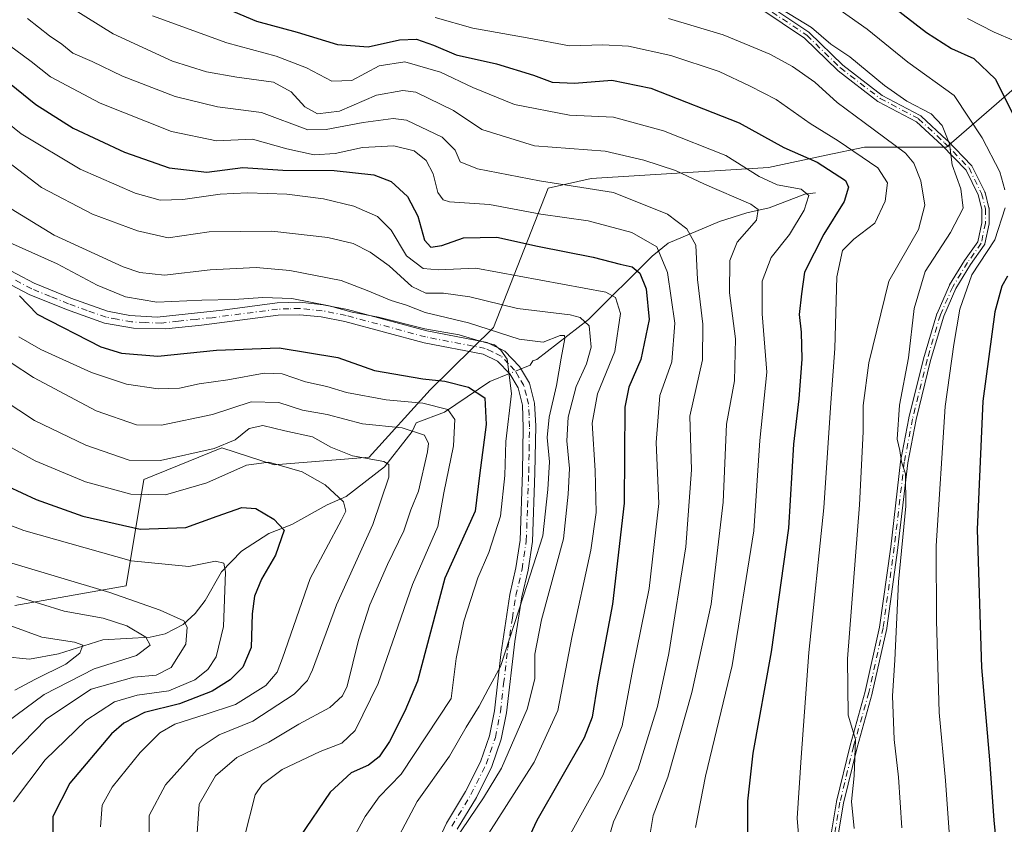
# Model space of a CAD drawing. Units: metres. Extents: x 610002 to 613425, y 4782531 to 4784900.
# Drawn here: x 611768 to 611985, y 4784216 to 4784393 of the extents above; entities that cross this region are included whole.
import ezdxf

# ---------------------------------------------------------------- set-up
doc = ezdxf.new("R2010")
doc.units = ezdxf.units.M
doc.header["$MEASUREMENT"] = 0
doc.linetypes.add('DGN Style 4', pattern=[2.6384748266838614, 1.318413404963828, -0.6592067024819142, 0.001648016756204785, -0.6592067024819142])
for name, color, linetype, lineweight in [('Arbolado forestal CxS', 92, 'Continuous', 0), ('Camino Cxs', 7, 'Continuous', 0), ('Camino eje', 30, 'DGN Style 4', 13), ('Corriente natural lineal', 142, 'Continuous', 13), ('Corriente natural lineal oculto', 9, 'DGN Style 4', 13), ('Curva de nivel maestra', 30, 'Continuous', 30), ('Curva de nivel normal', 30, 'Continuous', 0)]:
    doc.layers.add(name, color=color, linetype=linetype, lineweight=lineweight)

msp = doc.modelspace()

# ---------------------------------------------------------------- linework, layer by layer
at = {"layer": 'Arbolado forestal CxS', "color": 92, "linetype": 'Continuous', "lineweight": 0}
for points in [[(611766.4744999995, 4784264.102299999, 534.7379999999976), (611791.0679000001, 4784268.4495, 542.2152999999962), (611794.9638999999, 4784291.8211, 558.1342000000004), (611812.1114999996, 4784298.833500001, 561.0651000000071), (611823.6637000004, 4784295.1043, 556.257500000007), (611844.5948999999, 4784296.793500001, 561.5311999999976), (611858.0658999998, 4784311.568299999, 574.6382000000012), (611871.9757000003, 4784325.292300001, 586.4973000000027), (611884.0630999999, 4784356.0261, 610.1405999999988), (611893.5513000004, 4784358.121900001, 611.9299000000028), (611932.6436999999, 4784360.520099999, 622.0510000000068), (611945.3569, 4784363.2433, 627.7785000000003), (611953.7701000003, 4784365.045299999, 631.9556000000011), (611971.8784999996, 4784365.045299999, 639.0598999999929), (611994.5135000005, 4784384.654300001, 656.2728000000062)], [(611994.5135000005, 4784384.654300001, 656.2728000000062), (611971.8784999996, 4784365.045299999, 639.0598999999929), (611953.7701000003, 4784365.045299999, 631.9556000000011), (611945.3569, 4784363.2433, 627.7785000000003), (611932.6436999999, 4784360.520099999, 622.0510000000068), (611893.5513000004, 4784358.121900001, 611.9299000000028), (611884.0630999999, 4784356.0261, 610.1405999999988), (611871.9757000003, 4784325.292300001, 586.4973000000027), (611858.0658999998, 4784311.568299999, 574.6382000000012), (611844.5948999999, 4784296.793500001, 561.5311999999976), (611823.6637000004, 4784295.1043, 556.257500000007), (611812.1114999996, 4784298.833500001, 561.0651000000071), (611794.9638999999, 4784291.8211, 558.1342000000004), (611791.0679000001, 4784268.4495, 542.2152999999962), (611766.4744999995, 4784264.102299999, 534.7379999999976)], [(611766.4744999995, 4784264.102299999, 534.7379999999976), (611791.0679000001, 4784268.4495, 542.2152999999962), (611794.9638999999, 4784291.8211, 558.1342000000004), (611812.1114999996, 4784298.833500001, 561.0651000000071), (611823.6637000004, 4784295.1043, 556.257500000007), (611844.5948999999, 4784296.793500001, 561.5311999999976), (611858.0658999998, 4784311.568299999, 574.6382000000012), (611871.9757000003, 4784325.292300001, 586.4973000000027), (611884.0630999999, 4784356.0261, 610.1405999999988), (611893.5513000004, 4784358.121900001, 611.9299000000028), (611932.6436999999, 4784360.520099999, 622.0510000000068), (611945.3569, 4784363.2433, 627.7785000000003), (611953.7701000003, 4784365.045299999, 631.9556000000011), (611971.8784999996, 4784365.045299999, 639.0598999999929), (611994.5135000005, 4784384.654300001, 656.2728000000062)], [(611766.4744999995, 4784264.102299999, 534.7379999999976), (611791.0679000001, 4784268.4495, 542.2152999999962), (611794.9638999999, 4784291.8211, 558.1342000000004), (611812.1114999996, 4784298.833500001, 561.0651000000071), (611823.6637000004, 4784295.1043, 556.257500000007), (611844.5948999999, 4784296.793500001, 561.5311999999976), (611858.0658999998, 4784311.568299999, 574.6382000000012), (611871.9757000003, 4784325.292300001, 586.4973000000027), (611884.0630999999, 4784356.0261, 610.1405999999988), (611893.5513000004, 4784358.121900001, 611.9299000000028), (611932.6436999999, 4784360.520099999, 622.0510000000068), (611945.3569, 4784363.2433, 627.7785000000003), (611953.7701000003, 4784365.045299999, 631.9556000000011), (611971.8784999996, 4784365.045299999, 639.0598999999929), (611994.5135000005, 4784384.654300001, 656.2728000000062)]]:
    msp.add_polyline3d(points, dxfattribs=at)
at = {"layer": 'Camino Cxs', "color": 7, "linetype": 'Continuous', "lineweight": 0}
for points in [[(611945.2910000002, 4784207.171499999, 634.0984000000026), (611947.5710000005, 4784220.8715, 645.8206000000064), (611947.5828999998, 4784220.9296, 645.9590999999928), (611950.5828999998, 4784233.239600001, 651.8053999999975), (611950.5848000003, 4784233.2476, 651.7954000000027), (611950.5904000001, 4784233.267999999, 651.7692999999999), (611953.9441000001, 4784245.116000001, 642.7592000000004), (611957.1020999998, 4784259.331900001, 661.4425000000047), (611959.5465000002, 4784277.021400001, 653.1396999999997), (611961.7355000004, 4784295.733100001, 640.1848000000027), (611961.7390000002, 4784295.759400001, 640.1852999999974), (611961.7444000002, 4784295.7906, 640.186400000006), (611963.5744000003, 4784305.350600001, 641.0136999999959), (611963.5834999997, 4784305.392200001, 641.0154999999941), (611966.8042000001, 4784318.414899999, 652.2210999999952), (611966.8126999997, 4784318.4462, 652.2646999999997), (611969.7226999998, 4784328.326199999, 657.7831000000006), (611969.7384000003, 4784328.3738, 657.7121000000043), (611969.7578999996, 4784328.4224, 657.6367000000029), (611972.4779000003, 4784334.602399999, 645.4809999999999), (611972.4892999995, 4784334.6273, 645.4477000000043), (611972.5281999996, 4784334.6985, 645.4233999999997), (611975.8190000001, 4784340.039799999, 648.3853999999993), (611975.8470000001, 4784340.0821, 648.4321000000054), (611978.7708000002, 4784344.216200001, 652.1312999999936), (611979.6398, 4784348.3913, 651.6806999999973), (611979.6304000001, 4784351.358700001, 650.5026999999973), (611978.8153999997, 4784354.561899999, 647.8065999999963), (611976.1484000003, 4784359.982799999, 645.1754999999976), (611970.8310000002, 4784365.4376, 641.7452000000048), (611965.2335999999, 4784370.641600001, 642.3705000000045), (611956.858, 4784375.0419, 642.502800000002), (611956.7428000001, 4784375.115700001, 642.547200000001), (611947.9928000001, 4784381.835700001, 643.1392000000051), (611947.9507999998, 4784381.870300001, 643.1171999999933), (611947.9230000004, 4784381.896000001, 643.1008000000002), (611940.5456999998, 4784389.0549, 643.3956000000035), (611930.7012, 4784395.607999999, 644.383600000001)], [(611945.2910000002, 4784207.171499999, 634.0984000000026), (611947.5710000005, 4784220.8715, 645.8206000000064), (611947.5828999998, 4784220.9296, 645.9590999999928), (611950.5828999998, 4784233.239600001, 651.8053999999975), (611950.5848000003, 4784233.2476, 651.7954000000027), (611950.5904000001, 4784233.267999999, 651.7692999999999), (611953.9441000001, 4784245.116000001, 642.7592000000004), (611957.1020999998, 4784259.331900001, 661.4425000000047), (611959.5465000002, 4784277.021400001, 653.1396999999997), (611961.7355000004, 4784295.733100001, 640.1848000000027), (611961.7390000002, 4784295.759400001, 640.1852999999974), (611961.7444000002, 4784295.7906, 640.186400000006), (611963.5744000003, 4784305.350600001, 641.0136999999959), (611963.5834999997, 4784305.392200001, 641.0154999999941), (611966.8042000001, 4784318.414899999, 652.2210999999952), (611966.8126999997, 4784318.4462, 652.2646999999997), (611969.7226999998, 4784328.326199999, 657.7831000000006), (611969.7384000003, 4784328.3738, 657.7121000000043), (611969.7578999996, 4784328.4224, 657.6367000000029), (611972.4779000003, 4784334.602399999, 645.4809999999999), (611972.4892999995, 4784334.6273, 645.4477000000043), (611972.5281999996, 4784334.6985, 645.4233999999997), (611975.8190000001, 4784340.039799999, 648.3853999999993), (611975.8470000001, 4784340.0821, 648.4321000000054), (611978.7708000002, 4784344.216200001, 652.1312999999936), (611979.6398, 4784348.3913, 651.6806999999973), (611979.6304000001, 4784351.358700001, 650.5026999999973), (611978.8153999997, 4784354.561899999, 647.8065999999963), (611976.1484000003, 4784359.982799999, 645.1754999999976), (611970.8310000002, 4784365.4376, 641.7452000000048), (611965.2335999999, 4784370.641600001, 642.3705000000045), (611956.858, 4784375.0419, 642.502800000002), (611956.7428000001, 4784375.115700001, 642.547200000001), (611947.9928000001, 4784381.835700001, 643.1392000000051), (611947.9507999998, 4784381.870300001, 643.1171999999933), (611947.9230000004, 4784381.896000001, 643.1008000000002), (611940.5456999998, 4784389.0549, 643.3956000000035), (611930.7012, 4784395.607999999, 644.383600000001)], [(611931.5634000005, 4784396.9561, 644.2112999999954), (611941.4934, 4784390.346100001, 644.9162999999971), (611941.5488999998, 4784390.305600001, 644.8944999999949), (611941.6072000006, 4784390.2543, 644.8592999999964), (611949.0040999996, 4784383.076500001, 643.3209000000061), (611957.6628999999, 4784376.4264, 644.5771999999997), (611966.0722000003, 4784372.008400001, 640.8570999999939), (611966.1626000004, 4784371.9529, 640.8831000000064), (611966.2448000005, 4784371.8861, 640.917100000006), (611971.9347999999, 4784366.596100001, 640.9619999999995), (611971.9486999996, 4784366.582800001, 640.9569000000047), (611971.9630000005, 4784366.568600001, 640.9516000000004), (611977.3830000004, 4784361.0086, 647.1809999999969), (611977.4636000004, 4784360.911699999, 647.2059000000008), (611977.5279000001, 4784360.803300001, 647.2451000000001), (611980.2878999999, 4784355.193299999, 652.7532999999967), (611980.3207, 4784355.116900001, 652.8482999999978), (611980.3454, 4784355.0374, 652.917100000006), (611981.2054000003, 4784351.657400001, 655.7617000000029), (611981.2237, 4784351.560799999, 655.8478000000032), (611981.2301000003, 4784351.4627, 655.8935000000056), (611981.2401000002, 4784348.3114, 656.6928000000044), (611981.2361000003, 4784348.2305, 656.6999999999971), (611981.2237999998, 4784348.1494, 656.681700000001), (611980.3032999998, 4784343.7271, 656.1840999999986), (611980.2845999999, 4784343.654300001, 656.1812000000064), (611980.2572999997, 4784343.579399999, 656.1597000000038), (611980.2226999998, 4784343.5075, 656.1202000000048), (611980.1810999997, 4784343.4395, 656.0629999999946), (611980.1732999999, 4784343.428200001, 656.0515000000014), (611977.1678999999, 4784339.178900001, 649.0347000000038), (611973.9200999998, 4784333.907400001, 647.8956000000035), (611971.2429999998, 4784327.824899999, 657.5976999999984), (611968.3525, 4784318.011, 654.4850000000006), (611965.1418000003, 4784305.0288, 642.048299999995), (611963.3213000001, 4784295.518300001, 642.1408999999985), (611961.1347000003, 4784276.827199999, 650.2611999999936), (611961.1326000001, 4784276.8106, 650.2700000000041), (611958.6826, 4784259.080600001, 661.3784000000014), (611958.6742000004, 4784259.0316, 661.3816999999982), (611958.6710999999, 4784259.0167, 661.3828999999969), (611955.5011, 4784244.7467, 645.289300000004), (611955.4899000004, 4784244.702299999, 645.1754999999976), (611952.1338999998, 4784232.8464, 651.2632000000012), (611949.1443999996, 4784220.579500001, 644.3831999999966), (611946.8743000003, 4784206.939400001, 633.3717999999935)], [(611931.5634000005, 4784396.9561, 644.2112999999954), (611941.4934, 4784390.346100001, 644.9162999999971), (611941.5488999998, 4784390.305600001, 644.8944999999949), (611941.6072000006, 4784390.2543, 644.8592999999964), (611949.0040999996, 4784383.076500001, 643.3209000000061), (611957.6628999999, 4784376.4264, 644.5771999999997), (611966.0722000003, 4784372.008400001, 640.8570999999939), (611966.1626000004, 4784371.9529, 640.8831000000064), (611966.2448000005, 4784371.8861, 640.917100000006), (611971.9347999999, 4784366.596100001, 640.9619999999995), (611971.9486999996, 4784366.582800001, 640.9569000000047), (611971.9630000005, 4784366.568600001, 640.9516000000004), (611977.3830000004, 4784361.0086, 647.1809999999969), (611977.4636000004, 4784360.911699999, 647.2059000000008), (611977.5279000001, 4784360.803300001, 647.2451000000001), (611980.2878999999, 4784355.193299999, 652.7532999999967), (611980.3207, 4784355.116900001, 652.8482999999978), (611980.3454, 4784355.0374, 652.917100000006), (611981.2054000003, 4784351.657400001, 655.7617000000029), (611981.2237, 4784351.560799999, 655.8478000000032), (611981.2301000003, 4784351.4627, 655.8935000000056), (611981.2401000002, 4784348.3114, 656.6928000000044), (611981.2361000003, 4784348.2305, 656.6999999999971), (611981.2237999998, 4784348.1494, 656.681700000001), (611980.3032999998, 4784343.7271, 656.1840999999986), (611980.2845999999, 4784343.654300001, 656.1812000000064), (611980.2572999997, 4784343.579399999, 656.1597000000038), (611980.2226999998, 4784343.5075, 656.1202000000048), (611980.1810999997, 4784343.4395, 656.0629999999946), (611980.1732999999, 4784343.428200001, 656.0515000000014), (611977.1678999999, 4784339.178900001, 649.0347000000038), (611973.9200999998, 4784333.907400001, 647.8956000000035), (611971.2429999998, 4784327.824899999, 657.5976999999984), (611968.3525, 4784318.011, 654.4850000000006), (611965.1418000003, 4784305.0288, 642.048299999995), (611963.3213000001, 4784295.518300001, 642.1408999999985), (611961.1347000003, 4784276.827199999, 650.2611999999936), (611961.1326000001, 4784276.8106, 650.2700000000041), (611958.6826, 4784259.080600001, 661.3784000000014), (611958.6742000004, 4784259.0316, 661.3816999999982), (611958.6710999999, 4784259.0167, 661.3828999999969), (611955.5011, 4784244.7467, 645.289300000004), (611955.4899000004, 4784244.702299999, 645.1754999999976), (611952.1338999998, 4784232.8464, 651.2632000000012), (611949.1443999996, 4784220.579500001, 644.3831999999966), (611946.8743000003, 4784206.939400001, 633.3717999999935)], [(611762.9101, 4784339.170100001, 577.5676999999996), (611770.8000999996, 4784335.0701, 577.6208999999944), (611778.8501000004, 4784331.790100001, 578.2682000000059), (611786.9501, 4784328.9001, 578.2258000000002), (611791.8601000002, 4784327.970100001, 578.4597999999969), (611797.8800999997, 4784327.610099999, 578.9130000000005), (611812.2901, 4784329.140100001, 583.056700000001), (611824.3201000001, 4784330.710100001, 584.9505999999965), (611829.3201000001, 4784330.860099999, 587.9131000000052), (611834.4401000004, 4784330.340100001, 586.7274000000034), (611839.8201000001, 4784329.300100001, 585.1900000000023), (611857.3400999998, 4784324.5601, 587.4278000000049), (611870.6101000002, 4784322.0001, 584.0237999999954), (611874.5100999996, 4784320.120100001, 583.4409000000014), (611877.7401000002, 4784316.7601, 581.5991999999969), (611879.9501, 4784313.0601, 583.3032999999997), (611881.0701000001, 4784308.620100001, 584.4965999999986), (611881.3000999996, 4784303.6601, 589.4216000000015), (611881.1101000002, 4784293.340100001, 590.7082999999984), (611880.5701000001, 4784278.200099999, 605.079899999997), (611879.6201, 4784271.840100001, 604.0029999999971), (611878.2701000003, 4784266.0001, 590.1931000000042), (611876.7200999996, 4784256.130100001, 595.5160999999935), (611874.8901000004, 4784240.460100001, 601.4689999999973), (611873.7200999996, 4784234.670100001, 600.6260000000038), (611871.6201, 4784228.620100001, 596.3800999999949), (611868.2301000003, 4784221.800100001, 596.1018999999942), (611864.0100999996, 4784214.850099999, 599.5559999999969)], [(611762.9101, 4784339.170100001, 577.5676999999996), (611770.8000999996, 4784335.0701, 577.6208999999944), (611778.8501000004, 4784331.790100001, 578.2682000000059), (611786.9501, 4784328.9001, 578.2258000000002), (611791.8601000002, 4784327.970100001, 578.4597999999969), (611797.8800999997, 4784327.610099999, 578.9130000000005), (611812.2901, 4784329.140100001, 583.056700000001), (611824.3201000001, 4784330.710100001, 584.9505999999965), (611829.3201000001, 4784330.860099999, 587.9131000000052), (611834.4401000004, 4784330.340100001, 586.7274000000034), (611839.8201000001, 4784329.300100001, 585.1900000000023), (611857.3400999998, 4784324.5601, 587.4278000000049), (611870.6101000002, 4784322.0001, 584.0237999999954), (611874.5100999996, 4784320.120100001, 583.4409000000014), (611877.7401000002, 4784316.7601, 581.5991999999969), (611879.9501, 4784313.0601, 583.3032999999997), (611881.0701000001, 4784308.620100001, 584.4965999999986), (611881.3000999996, 4784303.6601, 589.4216000000015), (611881.1101000002, 4784293.340100001, 590.7082999999984), (611880.5701000001, 4784278.200099999, 605.079899999997), (611879.6201, 4784271.840100001, 604.0029999999971), (611878.2701000003, 4784266.0001, 590.1931000000042), (611876.7200999996, 4784256.130100001, 595.5160999999935), (611874.8901000004, 4784240.460100001, 601.4689999999973), (611873.7200999996, 4784234.670100001, 600.6260000000038), (611871.6201, 4784228.620100001, 596.3800999999949), (611868.2301000003, 4784221.800100001, 596.1018999999942), (611864.0100999996, 4784214.850099999, 599.5559999999969)], [(611858.9901000002, 4784210.530099999, 595.7155000000057), (611861.6201, 4784216.130100001, 595.7860999999976), (611865.8501000004, 4784223.100099999, 591.3309000000008), (611869.1201, 4784229.670100001, 591.9694000000018), (611871.1001000004, 4784235.380100001, 595.4416000000056), (611872.2100999998, 4784240.880100001, 594.9217000000062), (611873.6001000004, 4784253.290100001, 589.814400000003), (611875.6101000002, 4784266.5101, 589.592499999999), (611876.9600999998, 4784272.350099999, 601.7652999999991), (611877.8701, 4784278.450099999, 603.0095000000001), (611878.4101, 4784293.420100001, 585.8846999999951), (611878.5800999999, 4784303.270099999, 587.7534000000014), (611878.3800999997, 4784308.2301, 583.2223999999987), (611877.4200999998, 4784312.020099999, 580.6398000000045), (611875.5800999999, 4784315.110099999, 580.5761000000057), (611872.8901000004, 4784317.890100001, 580.6282000000066), (611869.7500999998, 4784319.4101, 581.338499999998), (611856.7301000003, 4784321.920100001, 583.531799999997), (611839.2100999998, 4784326.6601, 586.5840999999928), (611834.0401, 4784327.6601, 585.2170000000042), (611829.3000999996, 4784328.140100001, 584.8056999999973), (611824.5401, 4784328.0101, 583.7358999999997), (611807.6501000002, 4784325.8101, 583.9671999999991), (611799.8000999996, 4784324.9901, 581.7513000000035), (611792.6300999997, 4784325.1601, 579.9867999999988), (611786.2600999996, 4784326.270099999, 577.783500000005), (611777.8800999997, 4784329.2501, 580.0543999999937), (611769.6601, 4784332.610099999, 577.8209000000061), (611761.6401000004, 4784336.770099999, 576.9496999999974)], [(611858.9901000002, 4784210.530099999, 595.7155000000057), (611861.6201, 4784216.130100001, 595.7860999999976), (611865.8501000004, 4784223.100099999, 591.3309000000008), (611869.1201, 4784229.670100001, 591.9694000000018), (611871.1001000004, 4784235.380100001, 595.4416000000056), (611872.2100999998, 4784240.880100001, 594.9217000000062), (611873.6001000004, 4784253.290100001, 589.814400000003), (611875.6101000002, 4784266.5101, 589.592499999999), (611876.9600999998, 4784272.350099999, 601.7652999999991), (611877.8701, 4784278.450099999, 603.0095000000001), (611878.4101, 4784293.420100001, 585.8846999999951), (611878.5800999999, 4784303.270099999, 587.7534000000014), (611878.3800999997, 4784308.2301, 583.2223999999987), (611877.4200999998, 4784312.020099999, 580.6398000000045), (611875.5800999999, 4784315.110099999, 580.5761000000057), (611872.8901000004, 4784317.890100001, 580.6282000000066), (611869.7500999998, 4784319.4101, 581.338499999998), (611856.7301000003, 4784321.920100001, 583.531799999997), (611839.2100999998, 4784326.6601, 586.5840999999928), (611834.0401, 4784327.6601, 585.2170000000042), (611829.3000999996, 4784328.140100001, 584.8056999999973), (611824.5401, 4784328.0101, 583.7358999999997), (611807.6501000002, 4784325.8101, 583.9671999999991), (611799.8000999996, 4784324.9901, 581.7513000000035), (611792.6300999997, 4784325.1601, 579.9867999999988), (611786.2600999996, 4784326.270099999, 577.783500000005), (611777.8800999997, 4784329.2501, 580.0543999999937), (611769.6601, 4784332.610099999, 577.8209000000061), (611761.6401000004, 4784336.770099999, 576.9496999999974)]]:
    msp.add_polyline3d(points, dxfattribs=at)
at = {"layer": 'Camino eje', "color": 30, "linetype": 'DGN Style 4', "lineweight": 13}
for points in [[(611931.1201, 4784396.290100001, 644.2455000000045), (611941.0500999996, 4784389.6801, 644.034599999999), (611948.4801000003, 4784382.470100001, 642.8730000000069), (611957.2301000003, 4784375.7501, 643.5714000000007), (611965.7001, 4784371.300100001, 641.5527000000002), (611971.3901000004, 4784366.0101, 641.3243999999977), (611976.8101000005, 4784360.450099999, 646.1391000000004), (611979.5701000001, 4784354.840100001, 650.3537999999971), (611980.4301000005, 4784351.460100001, 653.1781999999948), (611980.4401000004, 4784348.3101, 654.2030999999988), (611979.5201000003, 4784343.890100001, 654.2070999999996), (611976.5000999998, 4784339.620100001, 648.698000000004), (611973.2100999998, 4784334.280099999, 646.6242000000057), (611970.4901000002, 4784328.100099999, 657.5861000000004), (611967.5800999999, 4784318.220100001, 653.2715999999928), (611964.3601000002, 4784305.200099999, 641.5231000000058), (611962.5301000001, 4784295.640100001, 640.5967999999993), (611960.3400999998, 4784276.920100001, 651.6860000000015), (611957.8901000004, 4784259.190099999, 661.6034000000072), (611954.7200999996, 4784244.920100001, 644.0583999999944), (611951.3601000002, 4784233.050100001, 651.5144), (611948.3601000002, 4784220.7401, 645.0939000000071), (611946.0800999999, 4784207.040100001, 633.7593000000053)], [(611862.8151000004, 4784215.4901, 597.929999999993), (611867.0401, 4784222.450099999, 592.8671999999933), (611870.3701, 4784229.145099999, 594.1575000000012), (611872.4101, 4784235.0251, 596.6987999999983), (611873.5500999996, 4784240.670100001, 597.959600000002), (611874.2451, 4784246.8751, 594.7997000000032), (611875.1601, 4784254.710100001, 593.0463000000018), (611876.1651, 4784261.3201, 590.5060999999987), (611876.9401000004, 4784266.255100001, 589.0102999999945), (611878.2901, 4784272.095100001, 602.372199999998), (611879.2200999996, 4784278.325099999, 604.0178000000016), (611879.4901000002, 4784285.895099999, 590.8074999999953), (611879.7600999996, 4784293.380100001, 588.2981), (611879.8450999996, 4784298.3051, 590.0752999999969), (611879.9401000004, 4784303.465100001, 588.616200000004), (611879.8400999998, 4784305.9451, 585.7618999999977), (611879.7251000004, 4784308.425100001, 583.8135000000038), (611879.2451, 4784310.3201, 583.0690000000031), (611878.6851000005, 4784312.540100001, 581.8125), (611877.5800999999, 4784314.390100001, 580.9233999999997), (611876.6601, 4784315.9351, 581.0175000000017), (611875.3151000004, 4784317.325099999, 580.9285999999993), (611873.7001, 4784319.005100001, 582.0388999999996), (611871.7500999998, 4784319.9451, 582.4357000000019), (611870.1801000005, 4784320.7051, 582.649900000004), (611857.0351, 4784323.2401, 585.099000000002), (611839.5151000004, 4784327.9801, 585.2470999999932), (611834.2401000002, 4784329.0001, 586.0411000000023), (611829.3101000005, 4784329.5001, 586.3600000000006), (611826.9301000005, 4784329.4351, 585.9554000000062), (611824.4301000005, 4784329.360099999, 584.3785000000062), (611809.9700999996, 4784327.475099999, 581.805600000007), (611806.4751000004, 4784327.103900001, 581.2820999999967), (611802.5500999996, 4784326.6939, 580.0963000000047), (611798.8400999998, 4784326.300100001, 580.1947999999975), (611795.2550999997, 4784326.3851, 579.561799999996), (611792.2451, 4784326.565099999, 578.8423999999941), (611789.0601000005, 4784327.120100001, 577.7353000000003), (611786.6051000003, 4784327.585100001, 577.7489999999962), (611782.4151, 4784329.075099999, 579.1907000000066), (611778.3651000002, 4784330.520099999, 579.0774999999994), (611774.3400999998, 4784332.1601, 577.1806999999973), (611770.2301000003, 4784333.840100001, 577.6456999999937), (611766.2200999996, 4784335.920100001, 577.8353000000062)]]:
    msp.add_polyline3d(points, dxfattribs=at)
at = {"layer": 'Corriente natural lineal', "color": 142, "linetype": 'Continuous', "lineweight": 13}
for points in [[(611943, 4784355, 621.6459999999934), (611940.5883, 4784354.642000001, 620.8641000000061), (611932.7379999999, 4784351.6326, 616.7688000000053), (611927.8355, 4784350.592499999, 614.593599999993), (611921.8028999995, 4784348.6711, 611.5317000000068), (611910.5097000003, 4784343.907500001, 605.718599999993), (611906.9902999997, 4784341.023200001, 603.4125000000058), (611892.9451000001, 4784327.101299999, 590.8622000000032), (611881.5288000006, 4784318.239800001, 582.9134000000049), (611880.7030999997, 4784317.993100001, 582.3736999999965), (611880.0513000004, 4784317.015500001, 581.5121999999974), (611878.0672000004, 4784316.212400001, 580.6238000000012)], [(611875.5136000002, 4784315.1788, 579.7027999999991), (611871.1612999998, 4784313.417099999, 577.821100000001), (611861.2130000005, 4784306.643800001, 570.9336999999941), (611854.9952999996, 4784304.312100001, 568.1140000000014), (611854.0536000002, 4784302.437799999, 566.2890000000043), (611847.9620000003, 4784294.646299999, 560.6435999999958), (611839.5047000004, 4784288.104900001, 555.5668000000006), (611835.3081999999, 4784286.2763, 553.3747000000003), (611827.5484999996, 4784281.9428, 550.9162999999971), (611822.4819, 4784279.938800001, 548.6876000000047), (611816.4298, 4784276.047900001, 546.8130999999995), (611812.0231, 4784271.529100001, 544.976999999999), (611808.4789000005, 4784265.1735, 542.3217000000004), (611806.2719000002, 4784262.334000001, 540.8497999999963), (611803.5791999997, 4784259.930400001, 539.4980999999971), (611799.6024000002, 4784257.875700001, 537.1319999999978), (611796.2959000003, 4784257.120800001, 535.5320999999967), (611785.8651999999, 4784256.507300001, 532.766499999998), (611776.1459999997, 4784253.410499999, 529.357799999998), (611769.7572999997, 4784252.283700001, 526.5935000000027), (611763.9365999997, 4784252.8345, 525.0377000000008)]]:
    msp.add_polyline3d(points, dxfattribs=at)
at = {"layer": 'Corriente natural lineal oculto', "color": 9, "linetype": 'DGN Style 4', "lineweight": 13, "extrusion": (-0.2939063855736799, -0.1189621085254143, 0.9484023688573342), "elevation": -748436.5506346546, "flags": 128}
msp.add_lwpolyline([(-4205234.446561806, 2240518.401085342), (-4205234.446561806, 2240515.496357657)], dxfattribs=at)
at = {"layer": 'Curva de nivel maestra', "color": 30, "linetype": 'Continuous', "lineweight": 30, "flags": 128}
for points, elevation in [([(611957.1600000003, 4784398.3101), (611967.4500000002, 4784390.290100001), (611972.9800000006, 4784386.7401), (611977.9000000004, 4784384.540100001), (611982.6699999999, 4784380.020099999), (611988.1100000005, 4784369.0801)], 650), ([(611813.3300000001, 4784395.4901), (611819.75, 4784392.780099999), (611828.7100000001, 4784390.380100001), (611837.6500000004, 4784387.620100001), (611844.3499999996, 4784387.140100001), (611851.2800000003, 4784388.640100001), (611855.0300000003, 4784388.790100001), (611858.79, 4784387.4901), (611863.7800000003, 4784385.340100001), (611872.6399999997, 4784383.370100001), (611880.8399999999, 4784380.890100001), (611884.9600000001, 4784379.3101), (611889.8600000005, 4784379.140100001), (611898.1100000005, 4784379.800100001), (611906.6699999999, 4784378.0001), (611926.1600000003, 4784370.4101), (611935.9800000006, 4784364.9801), (611943.3099999996, 4784361.720100001), (611949.5800000001, 4784357.6601), (611950.2300000006, 4784356.2501), (611949.2699999996, 4784353.040100001), (611944.7800000003, 4784345.9001), (611940.5800000001, 4784337.5101), (611939.9000000004, 4784332.700099999), (611939.4100000003, 4784328.210100001), (611939.79, 4784324.2601), (611939.9800000006, 4784318.3301), (611939.2999999998, 4784309.640100001), (611938.1200000001, 4784299.600099999), (611937.0199999996, 4784281.090100001), (611933.1900000004, 4784253.870100001), (611929.1299999999, 4784231.590100001), (611927.9699999997, 4784221.0101), (611928.0099999999, 4784209.8101)], 624.9999999999999), ([(611764.1699999999, 4784380.090100001), (611771.0999999996, 4784374.4101), (611779.3499999996, 4784369.200099999), (611790.6900000004, 4784363.960100001), (611800.5199999996, 4784360.4901), (611808.79, 4784359.5001), (611816.7800000003, 4784360.530099999), (611825.54, 4784359.9301), (611836.9199999999, 4784359.920100001), (611845.6200000001, 4784358.920100001), (611849.4400000004, 4784357.440099999), (611853.0800000001, 4784354.200099999), (611855.3499999996, 4784349.8101), (611856.7800000003, 4784344.5701), (611858.2199999997, 4784343.0101), (611860.6299999999, 4784343.390100001), (611865.3600000005, 4784345.0601), (611872.7199999997, 4784345.2401), (611881.7199999997, 4784343.210100001), (611894, 4784340.800100001), (611899.9299999997, 4784339.270099999), (611902.5999999996, 4784338.640100001), (611904.2400000002, 4784337.270099999), (611905.6299999999, 4784333.850099999), (611906.3099999996, 4784327.110099999), (611904.4600000001, 4784318.2601), (611901.8499999996, 4784312.170100001), (611900.9400000004, 4784307.7501), (611900.7999999998, 4784286.6601), (611898.2699999996, 4784264.4001), (611894.9699999997, 4784247.2601), (611893.7300000006, 4784239.530099999), (611892, 4784234.920100001), (611881.5599999996, 4784216.710100001), (611877.6900000004, 4784208.4001)], 600), ([(611985.3300000001, 4784336.590100001), (611984.0099999999, 4784334.450099999), (611982.4800000006, 4784328.7301), (611979.8600000005, 4784309.100099999), (611978.6100000005, 4784280.8201), (611979.5599999996, 4784250.470100001), (611981.3099999996, 4784230.120100001), (611982.3099999996, 4784216.8201), (611984.2000000002, 4784197.110099999), (611985.4400000004, 4784174.120100001)], 650), ([(611767.5300000003, 4784332.2601), (611771.4199999999, 4784328.2401), (611785.4800000006, 4784321.030099999), (611789.9900000002, 4784319.6501), (611798.0099999999, 4784318.9801), (611810.9400000004, 4784320.3101), (611824.79, 4784320.8101), (611837.7300000006, 4784318.700099999), (611845.8099999996, 4784315.8201), (611856.4199999999, 4784314.0001), (611861.2599999999, 4784313.520099999), (611866.4800000006, 4784312.140100001), (611870.1100000005, 4784309.8101), (611870.3899999997, 4784303.9801), (611868.9100000003, 4784292.720100001), (611867.9699999997, 4784284.870100001), (611861.3099999996, 4784270.110099999), (611855.2800000003, 4784247.420100001), (611852.4800000006, 4784240.840100001), (611849.0999999996, 4784234.110099999), (611846.79, 4784230.7401), (611844.4299999997, 4784228.9301), (611840.6699999999, 4784227.210100001), (611835.9800000006, 4784222.9901), (611829.3499999996, 4784213.140100001)], 575), ([(611761.6799999997, 4784291.850099999), (611771.2000000002, 4784287.460100001), (611781.5099999999, 4784283.790100001), (611794.1399999997, 4784280.9301), (611804.1799999997, 4784281.2501), (611811.0999999996, 4784283.780099999), (611816.54, 4784285.670100001), (611819.6200000001, 4784285.420100001), (611823.5999999996, 4784283.0701), (611825.8700000001, 4784280.670100001), (611823.9800000006, 4784275.170100001), (611820.8799999999, 4784269.880100001), (611819.3200000003, 4784266.170100001), (611818.8200000003, 4784262.280099999), (611818.5999999996, 4784254.870100001), (611816.7199999997, 4784250.5001), (611813.9900000002, 4784247.700099999), (611810.0099999999, 4784245.2301), (611802.79, 4784242.450099999), (611795.1200000001, 4784240.5101), (611790.5199999996, 4784238.170100001), (611787.8399999999, 4784235.850099999), (611778.6200000001, 4784224.940099999), (611774.9000000004, 4784217.590100001), (611774.9199999999, 4784209.800100001)], 550)]:
    msp.add_lwpolyline(points, dxfattribs=dict(at, elevation=elevation))
at = {"layer": 'Curva de nivel normal', "color": 30, "linetype": 'Continuous', "lineweight": 0, "flags": 128}
for points, elevation in [([(611772.2699999996, 4784399.980000001), (611788.1799999997, 4784390), (611801.2800000003, 4784384), (611808.7199999997, 4784381.640000001), (611815.4400000004, 4784380.430000001), (611823.5199999996, 4784379.350000001), (611827.4299999997, 4784377.199999999), (611830.4000000004, 4784373.880000001), (611833.1799999997, 4784372.4), (611838.0899999999, 4784372.980000001), (611846.2400000002, 4784376.470000001), (611852, 4784377.5), (611854.9199999999, 4784377.119999999), (611863.1799999997, 4784373.08), (611869.4699999997, 4784368.939999999), (611881.0300000003, 4784365.33), (611896.6100000005, 4784364.180000001), (611905.1100000005, 4784362.130000001), (611912.1100000005, 4784359.880000001), (611918.5, 4784356.91), (611928.7000000002, 4784352.449999999), (611930.3099999996, 4784351.279999999), (611929.9400000004, 4784348.980000001), (611925.6799999997, 4784344.140000001), (611924.0800000001, 4784340.08), (611924.0199999996, 4784332.92), (611925.3399999999, 4784322.83), (611925.1500000004, 4784313.58), (611923.3399999999, 4784304), (611922.6299999999, 4784286.82), (611919.9600000001, 4784264.369999999), (611915.7199999997, 4784244.92), (611910.4100000003, 4784226.26), (611907.1600000003, 4784217.83), (611906.3200000003, 4784212.550000001)], 615), ([(611935.6699999999, 4784395.26), (611942.1200000001, 4784391.4), (611946.3200000003, 4784387.74), (611950.5099999999, 4784384.9), (611958.1600000003, 4784378.630000001), (611963.1200000001, 4784375.17), (611968.4400000004, 4784372.359999999), (611970.9000000004, 4784369.83), (611972.4900000002, 4784365.74), (611973.0800000001, 4784361.109999999), (611974.9800000006, 4784355.869999999), (611975.5199999996, 4784351.58), (611972.7400000002, 4784346.199999999), (611967.1399999997, 4784337.630000001), (611964.7199999997, 4784329.52), (611963.4600000001, 4784318.630000001), (611961.5, 4784308.24), (611960.9699999997, 4784300.699999999), (611961.5499999998, 4784298.189999999), (611961.9600000001, 4784295.76), (611962.7999999998, 4784293.109999999), (611962.8600000005, 4784285.980000001), (611961.2400000002, 4784269.300000001), (611960.4400000004, 4784252.060000001), (611959.9800000006, 4784244.210000001), (611960.3099999996, 4784234.59), (611961.2599999999, 4784226.26), (611962.0199999996, 4784215.119999999)], 640), ([(611946.4600000001, 4784396.609999999), (611954.3700000001, 4784391.029999999), (611963.29, 4784383.76), (611973.5199999996, 4784376.4), (611979.7199999997, 4784367.119999999), (611983.5800000001, 4784359.57), (611984.7100000001, 4784355.600000001)], 645.0000000000001), ([(611769.2699999996, 4784393.33), (611774.1100000005, 4784389.57), (611776.8899999997, 4784387.680000001), (611779.2999999998, 4784385.75), (611783.5599999996, 4784383.92), (611790.2400000002, 4784380.66), (611801.8300000001, 4784376.180000001), (611811.1699999999, 4784373.92), (611820.8600000005, 4784372.640000001), (611831.0800000001, 4784368.880000001), (611835.1200000001, 4784368.890000001), (611843.2599999999, 4784370.460000001), (611849.8799999999, 4784371.32), (611852.8600000005, 4784370.949999999), (611860.6600000003, 4784367.199999999), (611863.54, 4784364.34), (611864.6799999997, 4784361.82), (611868.4699999997, 4784360.27), (611882.1600000003, 4784357.619999999), (611898.4900000002, 4784355.02), (611910.3700000001, 4784350.289999999), (611914.5999999996, 4784347.039999999), (611916.5999999996, 4784343.430000001), (611917, 4784335.859999999), (611918.1799999997, 4784326.060000001), (611918.0499999998, 4784318.180000001), (611915.3099999996, 4784305.779999999), (611915.6600000003, 4784293.960000001), (611914.4299999997, 4784277), (611910.6799999997, 4784253.49), (611908.1200000001, 4784241.859999999), (611903.8700000001, 4784228.109999999), (611898.4600000001, 4784216.449999999), (611896.5800000001, 4784209.92)], 610), ([(611796.8399999999, 4784393.939999999), (611813.2199999997, 4784388.039999999), (611824.1200000001, 4784385.09), (611830.79, 4784382.529999999), (611836.3399999999, 4784379.58), (611840.75, 4784379.689999999), (611846.7999999998, 4784382.939999999), (611852.4299999997, 4784383.800000001), (611860.3200000003, 4784381.57), (611867.4600000001, 4784378.199999999), (611876.6100000005, 4784374.439999999), (611888.7800000003, 4784372.08), (611898.4299999997, 4784371.66), (611909.4500000002, 4784368.66), (611923.1799999997, 4784363.189999999), (611930.5499999998, 4784358.600000001), (611934.5300000003, 4784356.699999999), (611939.7999999998, 4784355.779999999), (611941.54, 4784354.380000001), (611940.4600000001, 4784351.15), (611937.2300000006, 4784345.789999999), (611933.2400000002, 4784340.720000001), (611931.2000000002, 4784335.539999999), (611931.2000000002, 4784328.289999999), (611932.2199999997, 4784315.480000001), (611930.6799999997, 4784300.430000001), (611929.3899999997, 4784280.51), (611924.6200000001, 4784250.850000001), (611918.7599999999, 4784226.5), (611916.54, 4784215.230000001)], 620), ([(611859.1299999999, 4784393.59), (611867.4600000001, 4784391.25), (611879.4600000001, 4784389.119999999), (611888.7199999997, 4784387.310000001), (611896.1100000005, 4784387.560000001), (611901.7800000003, 4784387.300000001), (611911.0899999999, 4784385.24), (611921.7800000003, 4784381.699999999), (611928.5800000001, 4784378.430000001), (611934.29, 4784375.51), (611941.7800000003, 4784370.25), (611947.9500000002, 4784366.42), (611956.6900000004, 4784360.449999999), (611958.8700000001, 4784357.17), (611958.2999999998, 4784353.130000001), (611956.0599999996, 4784348.32), (611951.4500000002, 4784344.74), (611948.9000000004, 4784342.289999999), (611947.6900000004, 4784336.5), (611947.2699999996, 4784320.699999999), (611946.3399999999, 4784308.699999999), (611944.8099999996, 4784285.59), (611941.5199999996, 4784253.76), (611939.7800000003, 4784230.600000001), (611938.9400000004, 4784217.25), (611939.9400000004, 4784204.789999999)], 630.0000000000001), ([(611910.5599999996, 4784393.359999999), (611922.6399999997, 4784389.779999999), (611928.4800000006, 4784387.310000001), (611932.9199999999, 4784385.539999999), (611937.9299999997, 4784382.779999999), (611942.8300000001, 4784379.32), (611947.7599999999, 4784374.9), (611953.6699999999, 4784370.470000001), (611962.8200000003, 4784363.689999999), (611964.6200000001, 4784361.529999999), (611966.1799999997, 4784357.619999999), (611967.0700000003, 4784352.279999999), (611965.7000000002, 4784346.9), (611959.1500000004, 4784335.539999999), (611954.7300000006, 4784317.529999999), (611953.4500000002, 4784308.15), (611953.5099999999, 4784302.33), (611952.6799999997, 4784286.26), (611950.0499999998, 4784252.34), (611950.1500000004, 4784239.92), (611951.8200000003, 4784234.59), (611951.5199999996, 4784226.560000001), (611950.9299999997, 4784220.949999999), (611951.4900000002, 4784214.970000001)], 635), ([(611976.5099999999, 4784393.380000001), (611982.3899999997, 4784390.350000001), (611986.8099999996, 4784388.460000001)], 655), ([(611763.6200000001, 4784388.65), (611770.0999999996, 4784383.880000001), (611774.3499999996, 4784380.529999999), (611785.3200000003, 4784374.699999999), (611801.04, 4784368.5), (611810.9400000004, 4784366.4), (611818.8799999999, 4784366.800000001), (611826.4699999997, 4784364.66), (611832.4600000001, 4784363.34), (611837.1200000001, 4784363.66), (611843.0999999996, 4784364.960000001), (611850.04, 4784365.310000001), (611854.5300000003, 4784364.189999999), (611857.1600000003, 4784362.09), (611858.6900000004, 4784359.17), (611859.75, 4784355.060000001), (611860.8799999999, 4784353.4), (611862.2800000003, 4784353.01), (611871.1200000001, 4784352.390000001), (611882.4500000002, 4784350.279999999), (611892.8799999999, 4784348.77), (611902.4800000006, 4784346.199999999), (611907.9800000006, 4784343.109999999), (611910.3200000003, 4784337.449999999), (611912, 4784326.279999999), (611911.3399999999, 4784317.77), (611908.6900000004, 4784310.32), (611907.8399999999, 4784299.980000001), (611908.4299999997, 4784286.57), (611906.3399999999, 4784267.82), (611902.7199999997, 4784250.140000001), (611900.4000000004, 4784237.57), (611896.1200000001, 4784226.680000001), (611889.0099999999, 4784213.779999999)], 605), ([(611757.3600000005, 4784376.430000001), (611767.8700000001, 4784367.960000001), (611780.9100000003, 4784360.17), (611793.0599999996, 4784354.890000001), (611798.5, 4784353.369999999), (611803.5199999996, 4784353.529999999), (611811.7400000002, 4784354.66), (611817.79, 4784354.960000001), (611826.4600000001, 4784354.66), (611834.5599999996, 4784353.65), (611841.2100000001, 4784352.029999999), (611846.4100000003, 4784349.789999999), (611849.4500000002, 4784346.730000001), (611852.8600000005, 4784341.109999999), (611856.4800000006, 4784338.279999999), (611859.8799999999, 4784338.01), (611868.0899999999, 4784338.359999999), (611896.7599999999, 4784333.109999999), (611898.9199999999, 4784331.91), (611900.0099999999, 4784328.369999999), (611898.7699999996, 4784320), (611894.9500000002, 4784310.710000001), (611893.7599999999, 4784304.220000001), (611894.4400000004, 4784293.800000001), (611894.6600000003, 4784284.550000001), (611893.4400000004, 4784276.279999999), (611889.2999999998, 4784257.02), (611886.1799999997, 4784240.949999999), (611881, 4784229.59), (611870.9400000004, 4784213.92)], 595), ([(611759.4900000002, 4784365.9), (611772.4100000003, 4784356.17), (611783.6100000005, 4784350.27), (611793.5599999996, 4784346.57), (611800.2800000003, 4784345.07), (611809.3600000005, 4784346.380000001), (611823.1399999997, 4784346.529999999), (611835.5199999996, 4784345.109999999), (611841.0499999998, 4784343.82), (611844.8300000001, 4784341.939999999), (611849.0199999996, 4784338.890000001), (611854.0300000003, 4784334.33), (611857.0999999996, 4784332.869999999), (611860.9600000001, 4784332.91), (611866.7800000003, 4784332.07), (611877.2800000003, 4784329.5), (611888.9100000003, 4784328.07), (611891.1399999997, 4784327.539999999), (611893.1200000001, 4784325.699999999), (611893.5199999996, 4784320.980000001), (611892.5, 4784317.279999999), (611890.2100000001, 4784312.34), (611888.4600000001, 4784305.59), (611888.1799999997, 4784300.32), (611888.7699999996, 4784294.24), (611888.4500000002, 4784288.59), (611887.4000000004, 4784278.74), (611882.6200000001, 4784260.930000001), (611881.0999999996, 4784253.359999999), (611881.1200000001, 4784247.949999999), (611879.3899999997, 4784241.26), (611873.7800000003, 4784228.230000001), (611869.79, 4784221.730000001), (611863.4500000002, 4784212.42)], 590), ([(611984.7699999996, 4784351.67), (611982.5, 4784344.59), (611977.4199999999, 4784336.9), (611974.7599999999, 4784329.32), (611973.5, 4784321.539999999), (611971.5300000003, 4784307.92), (611969.5999999996, 4784277.26), (611969.6799999997, 4784260.779999999), (611970.2199999997, 4784240.529999999), (611971.6100000005, 4784225.539999999), (611972.5300000003, 4784213.119999999), (611974.7199999997, 4784192.130000001), (611976.25, 4784172.02), (611979.2599999999, 4784153.08), (611985.0999999996, 4784124.58)], 645.0000000000001), ([(611765.6699999999, 4784351.439999999), (611775.2100000001, 4784345.66), (611790.4000000004, 4784338.66), (611794.0199999996, 4784337.430000001), (611799.5199999996, 4784336.859999999), (611809.54, 4784337.980000001), (611819.6600000003, 4784338.539999999), (611827.1399999997, 4784337.84), (611838.4600000001, 4784335.680000001), (611844.1399999997, 4784333.460000001), (611849.4600000001, 4784331.27), (611852.8399999999, 4784330.24), (611856.9800000006, 4784328.59), (611866.5199999996, 4784326.32), (611877.6299999999, 4784322.76), (611882.9400000004, 4784322.060000001), (611886.6699999999, 4784323.58), (611887.6799999997, 4784323.52), (611887.7199999997, 4784322.859999999), (611886.8899999997, 4784318.59), (611885.8799999999, 4784312.539999999), (611884.2400000002, 4784305.560000001), (611883.8700000001, 4784301.100000001), (611884.3700000001, 4784295.76), (611883.9500000002, 4784289.619999999), (611882.9000000004, 4784279.430000001), (611878.6200000001, 4784266.25), (611873.5199999996, 4784250.67), (611870.8600000005, 4784245.65), (611868.8700000001, 4784241.91), (611866.0099999999, 4784237.32), (611862.3099999996, 4784230.92), (611855.2000000002, 4784220.92), (611848.4600000001, 4784208.26)], 585), ([(611761.8200000003, 4784345.609999999), (611775.8099999996, 4784339.33), (611784.6399999997, 4784334.67), (611790.8799999999, 4784332.039999999), (611797.7800000003, 4784330.869999999), (611807.75, 4784331.300000001), (611814.8700000001, 4784331.460000001), (611821.1399999997, 4784331.949999999), (611827.54, 4784331.680000001), (611835.79, 4784330.09), (611840.8799999999, 4784328.720000001), (611846.6600000003, 4784327.609999999), (611856.9000000004, 4784325.02), (611864.4699999997, 4784323.699999999), (611868.8300000001, 4784322.380000001), (611872.2400000002, 4784321.460000001), (611873.5899999999, 4784320.350000001), (611875.0300000003, 4784318.34), (611875.9900000002, 4784310.75), (611874.7400000002, 4784300.210000001), (611874.4699999997, 4784292.75), (611873.54, 4784283.779999999), (611870.9800000006, 4784275.77), (611868.54, 4784270.199999999), (611865.5, 4784260.640000001), (611863.7800000003, 4784252.41), (611862.6600000003, 4784243.59), (611851.6799999997, 4784226.92), (611846.79, 4784221.939999999), (611843.7300000006, 4784217.630000001), (611837.9600000001, 4784207.140000001)], 580), ([(611750.8399999999, 4784327.189999999), (611770.6399999997, 4784314.27), (611784.4199999999, 4784306.930000001), (611793.3200000003, 4784303.880000001), (611798.8099999996, 4784303.800000001), (611810.04, 4784306.130000001), (611818.5999999996, 4784308.960000001), (611824.6699999999, 4784308.76), (611829.8799999999, 4784307.100000001), (611835.3099999996, 4784306.16), (611843.1200000001, 4784304.08), (611851.9100000003, 4784303.220000001), (611856.7999999998, 4784301.57), (611857.6500000004, 4784299.75), (611857.4600000001, 4784297.92), (611855.4400000004, 4784289.26), (611853.75, 4784285.15), (611852.2300000006, 4784280.51), (611848.6100000005, 4784273.15), (611844.7599999999, 4784264.26), (611842.25, 4784256.430000001), (611839.7400000002, 4784246.33), (611838.7599999999, 4784244.199999999), (611835.9600000001, 4784241.66), (611829.1200000001, 4784237.960000001), (611822.4600000001, 4784234.02), (611815.4600000001, 4784230.600000001), (611810.75, 4784226.58), (611807.1600000003, 4784220.32), (611806.5099999999, 4784211.800000001)], 565), ([(611767.3799999999, 4784323.279999999), (611772.2699999996, 4784320.49), (611783.3899999997, 4784315.430000001), (611791.1200000001, 4784312.869999999), (611798.1200000001, 4784311.789999999), (611802.79, 4784311.960000001), (611807.1200000001, 4784312.92), (611813.4600000001, 4784313.77), (611821.4400000004, 4784315.24), (611825.3899999997, 4784315.100000001), (611830.5800000001, 4784313.34), (611835.2800000003, 4784312.310000001), (611839.6100000005, 4784310.980000001), (611848.3799999999, 4784309.359999999), (611856.4600000001, 4784308.680000001), (611861.9100000003, 4784307.27), (611863.4600000001, 4784305.02), (611863.1799999997, 4784299.230000001), (611861.0800000001, 4784288.9), (611859.7000000002, 4784281.52), (611854.1799999997, 4784268.74), (611846.6200000001, 4784246.92), (611841.5, 4784236.59), (611838.5599999996, 4784233.74), (611833.8099999996, 4784231.9), (611825.4600000001, 4784227.960000001), (611821.0099999999, 4784224.689999999), (611819.4600000001, 4784222.390000001), (611817.0700000003, 4784212.82)], 570), ([(611760.1900000004, 4784311.789999999), (611770.8099999996, 4784304.859999999), (611782.1399999997, 4784299.41), (611791.6699999999, 4784296.130000001), (611798.6200000001, 4784296.01), (611810.4100000003, 4784298.67), (611815.04, 4784300.560000001), (611818.1200000001, 4784303.100000001), (611821.1900000004, 4784303.74), (611826.0300000003, 4784302.57), (611832.0999999996, 4784301.220000001), (611836.1699999999, 4784298.960000001), (611840.9299999997, 4784297.060000001), (611847.7999999998, 4784295.82), (611848.9000000004, 4784295.15), (611848.9600000001, 4784292.350000001), (611845.4199999999, 4784281.92), (611837.3799999999, 4784264.26), (611832.0999999996, 4784249.92), (611831.04, 4784247.58), (611828.0800000001, 4784244.59), (611818.9500000002, 4784238.600000001), (611811.5199999996, 4784235.609999999), (611806.6799999997, 4784232.350000001), (611799.7100000001, 4784224.619999999), (611796.0800000001, 4784217.83), (611796.0899999999, 4784210.5)], 560), ([(611761.0199999996, 4784301.449999999), (611770.9800000006, 4784295.980000001), (611782.0800000001, 4784291.350000001), (611792.0899999999, 4784288.58), (611799.7100000001, 4784288.449999999), (611808.8499999996, 4784291.08), (611817.54, 4784295.01), (611822.4699999997, 4784295.640000001), (611829.8600000005, 4784293.560000001), (611834.9299999997, 4784290.680000001), (611838.9100000003, 4784286.949999999), (611839.4600000001, 4784284.859999999), (611838.54, 4784282.939999999), (611831.5999999996, 4784270.060000001), (611825.5199999996, 4784252.5), (611824.2999999998, 4784249.4), (611821.79, 4784246.470000001), (611815.1200000001, 4784242.310000001), (611808.4600000001, 4784240.119999999), (611801.79, 4784237.980000001), (611798.4600000001, 4784236.08), (611794.1200000001, 4784231.710000001), (611787.9299999997, 4784224.08), (611785.7599999999, 4784220.100000001), (611785.4199999999, 4784215.34)], 555), ([(611766.1900000004, 4784220.859999999), (611773.1900000004, 4784230.119999999), (611782.1200000001, 4784238.789999999), (611788.4600000001, 4784242.869999999), (611793.4600000001, 4784244.34), (611800.4600000001, 4784245.279999999), (611806.1900000004, 4784247.710000001), (611809.0700000003, 4784250.02), (611810.8499999996, 4784252.75), (611812.5199999996, 4784259.470000001), (611812.9699999997, 4784271.449999999), (611812.5899999999, 4784273.380000001), (611810.75, 4784273.880000001), (611804.8799999999, 4784272.680000001), (611792.1299999999, 4784273.930000001), (611768.4699999997, 4784280.619999999), (611763.0700000003, 4784282.67)], 545), ([(611760.2400000002, 4784225.600000001), (611773.4600000001, 4784239.119999999), (611783.3200000003, 4784245.680000001), (611792.7599999999, 4784248.310000001), (611797.6299999999, 4784248.76), (611800.9600000001, 4784250.42), (611804.1699999999, 4784255.58), (611804.4600000001, 4784259.300000001), (611803.75, 4784260.720000001), (611798.5199999996, 4784263.08), (611787.4400000004, 4784266.939999999), (611765.0800000001, 4784273.609999999)], 540), ([(611762.7100000001, 4784236.960000001), (611772.9800000006, 4784244.470000001), (611783.9600000001, 4784250.16), (611793.3300000001, 4784253.060000001), (611796.3300000001, 4784255.32), (611795.3499999996, 4784257.140000001), (611791.2100000001, 4784259.640000001), (611785.9699999997, 4784261.310000001), (611777.3899999997, 4784262.82), (611766.9800000006, 4784266.09)], 535), ([(611766.5, 4784245.470000001), (611771.0700000003, 4784247.880000001), (611777.7400000002, 4784251.180000001), (611780.8200000003, 4784253.57), (611781.5099999999, 4784255.34), (611779.6200000001, 4784256.050000001), (611772.4600000001, 4784257.119999999), (611761.7100000001, 4784260.970000001)], 530)]:
    msp.add_lwpolyline(points, dxfattribs=dict(at, elevation=elevation))

doc.saveas('drawing.dxf')
